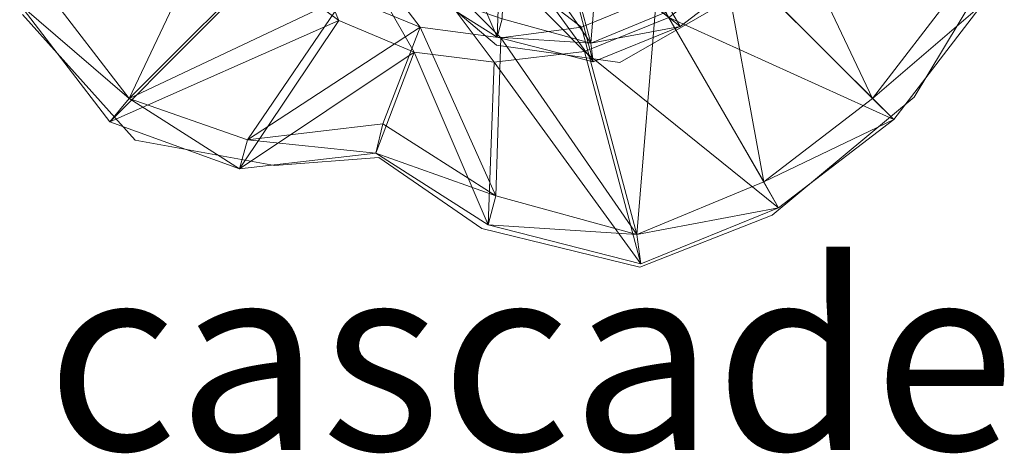
# Model space of a CAD drawing. Units: metres. Extents: x -0.18 to 0.17, y -0.234 to 0.179.
# Drawn here: x -0.156 to 0.159, y -0.234 to -0.095 of the extents above; entities that cross this region are included whole.
import ezdxf
from ezdxf.enums import TextEntityAlignment as Align

# ---------------------------------------------------------------- set-up
doc = ezdxf.new("R2010")
doc.units = ezdxf.units.M
doc.header["$MEASUREMENT"] = 0
for name, color, linetype in [('Mobilier 2D', 7, 'Continuous'), ('Mobilier 2D texte', 7, 'Continuous'), ('Mobilier 3D', 7, 'Continuous')]:
    doc.layers.add(name, color=color, linetype=linetype)
doc.styles.add('STYLE1', font='la.shx', dxfattribs={"height": 0.06})

# ---------------------------------------------------------------- blocks, each defined once
blk = doc.blocks.new('cascade')
at = {"layer": 'Mobilier 2D', "color": 202, "linetype": 'Continuous', "lineweight": 0}
for p, q in [((0.13022, -0.11949), (0.15508, -0.07792)), ((-0.02064, -0.08821), (-0.0035, -0.10278)), ((0.03593, -0.10835), (0.07622, -0.08521)), ((-0.15522, -0.09292), (-0.11921, -0.13321)), ((-0.0035, -0.10278), (0.03593, -0.10835)), ((0.08479, -0.15721), (0.13022, -0.11949)), ((-0.11921, -0.13321), (-0.07464, -0.14135)), ((-0.07464, -0.14135), (-0.04121, -0.13878)), ((-0.04121, -0.13878), (-0.00821, -0.1615)), ((0.04236, -0.17392), (0.08479, -0.15721)), ((-0.00821, -0.1615), (0.04236, -0.17392))]:
    blk.add_line(p, q, dxfattribs=at)
at = {"layer": 'Mobilier 2D texte', "color": 6, "linetype": 'ByBlock', "lineweight": -2, "style": 'STYLE1'}
blk.add_text('cascade', height=0.06, dxfattribs=at).set_placement((-0.14757, -0.25127), align=Align.BOTTOM_LEFT)
at = {"layer": 'Mobilier 3D', "color": 34, "linetype": 'Continuous', "lineweight": 0}
mesh = blk.add_polyface(dxfattribs=at)
corners = [(-0.10579, 0.0274, 0.00538), (0.05162, -0.0939, 0.00098), (0.02469, -0.10479, 0.00538)]
mesh.append_faces([[corners[k] for k in face] for face in [(0, 1, 2)]], dxfattribs={"color": 34})
mesh = blk.add_polyface(dxfattribs=at)
corners = [(-0.10579, 0.0274, 0.00538), (0.02469, -0.10479, 0.00538), (-0.00424, -0.10822, 0.00579)]
mesh.append_faces([[corners[k] for k in face] for face in [(0, 1, 2)]], dxfattribs={"color": 34})
mesh = blk.add_polyface(dxfattribs=at)
corners = [(-0.10579, 0.0274, 0.00538), (-0.00424, -0.10822, 0.00579), (-0.02983, -0.10498, 0.00596)]
mesh.append_faces([[corners[k] for k in face] for face in [(0, 1, 2)]], dxfattribs={"color": 34})
mesh = blk.add_polyface(dxfattribs=at)
corners = [(-0.10579, 0.0274, 0.00538), (-0.02983, -0.10498, 0.00596), (-0.05404, -0.09483, 0.00571)]
mesh.append_faces([[corners[k] for k in face] for face in [(0, 1, 2)]], dxfattribs={"color": 34})
mesh = blk.add_polyface(dxfattribs=at)
corners = [(-0.10579, 0.0274, 0.00538), (-0.05404, -0.09483, 0.00571), (-0.07753, -0.07728, 0.00539)]
mesh.append_faces([[corners[k] for k in face] for face in [(0, 1, 2)]], dxfattribs={"color": 34})
mesh = blk.add_polyface(dxfattribs=at)
corners = [(-0.10175, -0.00078, 0.01183), (-0.05194, -0.08709, 0.01183), (-0.02791, -0.09704, 0.01183)]
mesh.append_faces([[corners[k] for k in face] for face in [(0, 1, 2)]], dxfattribs={"color": 34})
mesh = blk.add_polyface(dxfattribs=at)
corners = [(-0.10175, -0.00078, 0.01183), (-0.02791, -0.09704, 0.01183), (-0.00213, -0.10044, 0.01183)]
mesh.append_faces([[corners[k] for k in face] for face in [(0, 1, 2)]], dxfattribs={"color": 34})
mesh = blk.add_polyface(dxfattribs=at)
corners = [(-0.10175, -0.00078, 0.01183), (-0.00213, -0.10044, 0.01183), (0.02366, -0.09704, 0.01183)]
mesh.append_faces([[corners[k] for k in face] for face in [(0, 1, 2)]], dxfattribs={"color": 34})
mesh = blk.add_polyface(dxfattribs=at)
corners = [(-0.10175, -0.00078, 0.01183), (0.02366, -0.09704, 0.01183), (0.04768, -0.08709, 0.01183)]
mesh.append_faces([[corners[k] for k in face] for face in [(0, 1, 2)]], dxfattribs={"color": 34})
mesh = blk.add_polyface(dxfattribs=at)
corners = [(-0.0884, -0.05061, 0.01183), (-0.14789, -0.08497, 0.35458), (-0.12114, -0.11984, 0.35458)]
mesh.append_faces([[corners[k] for k in face] for face in [(0, 1, 2)]], dxfattribs={"color": 34})
mesh = blk.add_polyface(dxfattribs=at)
corners = [(-0.0884, -0.05061, 0.01183), (-0.12114, -0.11984, 0.35458), (-0.07257, -0.07125, 0.01183)]
mesh.append_faces([[corners[k] for k in face] for face in [(0, 1, 2)]], dxfattribs={"color": 34})
mesh = blk.add_polyface(dxfattribs=at)
corners = [(0.06832, -0.07125, 0.01183), (0.11689, -0.11984, 0.35458), (0.08415, -0.05061, 0.01183)]
mesh.append_faces([[corners[k] for k in face] for face in [(0, 1, 2)]], dxfattribs={"color": 34})
mesh = blk.add_polyface(dxfattribs=at)
corners = [(0.11689, -0.11984, 0.35458), (0.14364, -0.08497, 0.35458), (0.08415, -0.05061, 0.01183)]
mesh.append_faces([[corners[k] for k in face] for face in [(0, 1, 2)]], dxfattribs={"color": 34})
mesh = blk.add_polyface(dxfattribs=at)
corners = [(0.01548, -0.06034, 0.01743), (0.02669, -0.10216, 0.53738), (0.03062, -0.05407, 0.01743)]
mesh.append_faces([[corners[k] for k in face] for face in [(0, 1, 2)]], dxfattribs={"color": 34})
mesh = blk.add_polyface(dxfattribs=at)
corners = [(0.02669, -0.10216, 0.53738), (0.05226, -0.09157, 0.53738), (0.03062, -0.05407, 0.01743)]
mesh.append_faces([[corners[k] for k in face] for face in [(0, 1, 2)]], dxfattribs={"color": 34})
mesh = blk.add_polyface(dxfattribs=at)
corners = [(0.0331, -0.05836, 0.00098), (0.05527, -0.09678, 0.53376), (0.01613, -0.06522, 0.00766)]
mesh.append_faces([[corners[k] for k in face] for face in [(0, 1, 2)]], dxfattribs={"color": 34})
mesh = blk.add_polyface(dxfattribs=at)
corners = [(0.07848, -0.07897, 0.53376), (0.05527, -0.09678, 0.53376), (0.0331, -0.05836, 0.00098)]
mesh.append_faces([[corners[k] for k in face] for face in [(0, 1, 2)]], dxfattribs={"color": 34})
mesh = blk.add_polyface(dxfattribs=at)
corners = [(-0.00076, -0.06248, 0.01743), (-0.00175, -0.09438, 0.53738), (0.02669, -0.10216, 0.53738)]
mesh.append_faces([[corners[k] for k in face] for face in [(0, 1, 2)]], dxfattribs={"color": 34})
mesh = blk.add_polyface(dxfattribs=at)
corners = [(-0.00076, -0.06248, 0.01743), (0.02669, -0.10216, 0.53738), (0.01548, -0.06034, 0.01743)]
mesh.append_faces([[corners[k] for k in face] for face in [(0, 1, 2)]], dxfattribs={"color": 34})
mesh = blk.add_polyface(dxfattribs=at)
corners = [(-0.00333, -0.10021, 0.53479), (-0.026, -0.08577, 0.53522), (-0.01821, -0.06535, 0.00853)]
mesh.append_faces([[corners[k] for k in face] for face in [(0, 1, 2)]], dxfattribs={"color": 34})
mesh = blk.add_polyface(dxfattribs=at)
corners = [(-0.00209, -0.06739, 0.00827), (-0.00333, -0.10021, 0.53479), (-0.01821, -0.06535, 0.00853)]
mesh.append_faces([[corners[k] for k in face] for face in [(0, 1, 2)]], dxfattribs={"color": 34})
mesh = blk.add_polyface(dxfattribs=at)
corners = [(0.01613, -0.06522, 0.00766), (0.02748, -0.1081, 0.53399), (-0.00209, -0.06739, 0.00827)]
mesh.append_faces([[corners[k] for k in face] for face in [(0, 1, 2)]], dxfattribs={"color": 34})
mesh = blk.add_polyface(dxfattribs=at)
corners = [(0.05527, -0.09678, 0.53376), (0.02748, -0.1081, 0.53399), (0.01613, -0.06522, 0.00766)]
mesh.append_faces([[corners[k] for k in face] for face in [(0, 1, 2)]], dxfattribs={"color": 34})
mesh = blk.add_polyface(dxfattribs=at)
corners = [(0.02748, -0.1081, 0.53399), (-0.00333, -0.10021, 0.53479), (-0.00209, -0.06739, 0.00827)]
mesh.append_faces([[corners[k] for k in face] for face in [(0, 1, 2)]], dxfattribs={"color": 34})
mesh = blk.add_polyface(dxfattribs=at)
corners = [(-0.07257, -0.07125, 0.01183), (-0.12114, -0.11984, 0.35458), (-0.05194, -0.08709, 0.01183)]
mesh.append_faces([[corners[k] for k in face] for face in [(0, 1, 2)]], dxfattribs={"color": 34})
mesh = blk.add_polyface(dxfattribs=at)
corners = [(0.04768, -0.08709, 0.01183), (0.08203, -0.1466, 0.35458), (0.06832, -0.07125, 0.01183)]
mesh.append_faces([[corners[k] for k in face] for face in [(0, 1, 2)]], dxfattribs={"color": 34})
mesh = blk.add_polyface(dxfattribs=at)
corners = [(0.08203, -0.1466, 0.35458), (0.11689, -0.11984, 0.35458), (0.06832, -0.07125, 0.01183)]
mesh.append_faces([[corners[k] for k in face] for face in [(0, 1, 2)]], dxfattribs={"color": 34})
mesh = blk.add_polyface(dxfattribs=at)
corners = [(-0.07753, -0.07728, 0.00539), (-0.12733, -0.12736, 0.35225), (-0.15617, -0.08975, 0.35219)]
mesh.append_faces([[corners[k] for k in face] for face in [(0, 1, 2)]], dxfattribs={"color": 34})
mesh = blk.add_polyface(dxfattribs=at)
corners = [(-0.05404, -0.09483, 0.00571), (-0.12733, -0.12736, 0.35225), (-0.07753, -0.07728, 0.00539)]
mesh.append_faces([[corners[k] for k in face] for face in [(0, 1, 2)]], dxfattribs={"color": 34})
mesh = blk.add_polyface(dxfattribs=at)
corners = [(0.07388, -0.07681, 0.00098), (0.12365, -0.1266, 0.35219), (0.05162, -0.0939, 0.00098)]
mesh.append_faces([[corners[k] for k in face] for face in [(0, 1, 2)]], dxfattribs={"color": 34})
mesh = blk.add_polyface(dxfattribs=at)
corners = [(0.15192, -0.08975, 0.35219), (0.12365, -0.1266, 0.35219), (0.07388, -0.07681, 0.00098)]
mesh.append_faces([[corners[k] for k in face] for face in [(0, 1, 2)]], dxfattribs={"color": 34})
mesh = blk.add_polyface(dxfattribs=at)
corners = [(0.05226, -0.09157, 0.53738), (0.05527, -0.09678, 0.53376), (0.07848, -0.07897, 0.53376)]
mesh.append_faces([[corners[k] for k in face] for face in [(0, 1, 2)]], dxfattribs={"color": 34})
mesh = blk.add_polyface(dxfattribs=at)
corners = [(-0.12114, -0.11984, 0.35458), (-0.14789, -0.08497, 0.35458), (-0.15617, -0.08975, 0.35219)]
mesh.append_faces([[corners[k] for k in face] for face in [(0, 1, 2)]], dxfattribs={"color": 34})
mesh = blk.add_polyface(dxfattribs=at)
corners = [(0.14364, -0.08497, 0.35458), (0.11689, -0.11984, 0.35458), (0.15192, -0.08975, 0.35219)]
mesh.append_faces([[corners[k] for k in face] for face in [(0, 1, 2)]], dxfattribs={"color": 34})
mesh = blk.add_polyface(dxfattribs=at)
corners = [(-0.12114, -0.11984, 0.35458), (-0.08326, -0.13314, 0.35458), (-0.05194, -0.08709, 0.01183)]
mesh.append_faces([[corners[k] for k in face] for face in [(0, 1, 2)]], dxfattribs={"color": 34})
mesh = blk.add_polyface(dxfattribs=at)
corners = [(-0.05194, -0.08709, 0.01183), (-0.08326, -0.13314, 0.35458), (-0.02791, -0.09704, 0.01183)]
mesh.append_faces([[corners[k] for k in face] for face in [(0, 1, 2)]], dxfattribs={"color": 34})
mesh = blk.add_polyface(dxfattribs=at)
corners = [(-0.00175, -0.09438, 0.53738), (-0.026, -0.08577, 0.53522), (-0.00333, -0.10021, 0.53479)]
mesh.append_faces([[corners[k] for k in face] for face in [(0, 1, 2)]], dxfattribs={"color": 34})
mesh = blk.add_polyface(dxfattribs=at)
corners = [(0.02366, -0.09704, 0.01183), (0.04144, -0.16342, 0.35458), (0.04768, -0.08709, 0.01183)]
mesh.append_faces([[corners[k] for k in face] for face in [(0, 1, 2)]], dxfattribs={"color": 34})
mesh = blk.add_polyface(dxfattribs=at)
corners = [(0.04144, -0.16342, 0.35458), (0.08203, -0.1466, 0.35458), (0.04768, -0.08709, 0.01183)]
mesh.append_faces([[corners[k] for k in face] for face in [(0, 1, 2)]], dxfattribs={"color": 34})
mesh = blk.add_polyface(dxfattribs=at)
corners = [(-0.12114, -0.11984, 0.35458), (-0.15617, -0.08975, 0.35219), (-0.12733, -0.12736, 0.35225)]
mesh.append_faces([[corners[k] for k in face] for face in [(0, 1, 2)]], dxfattribs={"color": 34})
mesh = blk.add_polyface(dxfattribs=at)
corners = [(0.11689, -0.11984, 0.35458), (0.12365, -0.1266, 0.35219), (0.15192, -0.08975, 0.35219)]
mesh.append_faces([[corners[k] for k in face] for face in [(0, 1, 2)]], dxfattribs={"color": 34})
mesh = blk.add_polyface(dxfattribs=at)
corners = [(0.02669, -0.10216, 0.53738), (-0.00175, -0.09438, 0.53738), (-0.00333, -0.10021, 0.53479)]
mesh.append_faces([[corners[k] for k in face] for face in [(0, 1, 2)]], dxfattribs={"color": 34})
mesh = blk.add_polyface(dxfattribs=at)
corners = [(0.05162, -0.0939, 0.00098), (0.08681, -0.15488, 0.35219), (0.02469, -0.10479, 0.00538)]
mesh.append_faces([[corners[k] for k in face] for face in [(0, 1, 2)]], dxfattribs={"color": 34})
mesh = blk.add_polyface(dxfattribs=at)
corners = [(0.05226, -0.09157, 0.53738), (0.02669, -0.10216, 0.53738), (0.05527, -0.09678, 0.53376)]
mesh.append_faces([[corners[k] for k in face] for face in [(0, 1, 2)]], dxfattribs={"color": 34})
mesh = blk.add_polyface(dxfattribs=at)
corners = [(0.12365, -0.1266, 0.35219), (0.08681, -0.15488, 0.35219), (0.05162, -0.0939, 0.00098)]
mesh.append_faces([[corners[k] for k in face] for face in [(0, 1, 2)]], dxfattribs={"color": 34})
mesh = blk.add_polyface(dxfattribs=at)
corners = [(-0.05404, -0.09483, 0.00571), (-0.08577, -0.14239, 0.35281), (-0.12733, -0.12736, 0.35225)]
mesh.append_faces([[corners[k] for k in face] for face in [(0, 1, 2)]], dxfattribs={"color": 34})
mesh = blk.add_polyface(dxfattribs=at)
corners = [(-0.02983, -0.10498, 0.00596), (-0.08577, -0.14239, 0.35281), (-0.05404, -0.09483, 0.00571)]
mesh.append_faces([[corners[k] for k in face] for face in [(0, 1, 2)]], dxfattribs={"color": 34})
mesh = blk.add_polyface(dxfattribs=at)
corners = [(-0.08326, -0.13314, 0.35458), (-0.03992, -0.12804, 0.35458), (-0.02791, -0.09704, 0.01183)]
mesh.append_faces([[corners[k] for k in face] for face in [(0, 1, 2)]], dxfattribs={"color": 34})
mesh = blk.add_polyface(dxfattribs=at)
corners = [(-0.02791, -0.09704, 0.01183), (-0.03992, -0.12804, 0.35458), (-0.0037, -0.15106, 0.35458)]
mesh.append_faces([[corners[k] for k in face] for face in [(0, 1, 2)]], dxfattribs={"color": 34})
mesh = blk.add_polyface(dxfattribs=at)
corners = [(-0.02791, -0.09704, 0.01183), (-0.0037, -0.15106, 0.35458), (-0.00213, -0.10044, 0.01183)]
mesh.append_faces([[corners[k] for k in face] for face in [(0, 1, 2)]], dxfattribs={"color": 34})
mesh = blk.add_polyface(dxfattribs=at)
corners = [(-0.00213, -0.10044, 0.01183), (0.04144, -0.16342, 0.35458), (0.02366, -0.09704, 0.01183)]
mesh.append_faces([[corners[k] for k in face] for face in [(0, 1, 2)]], dxfattribs={"color": 34})
mesh = blk.add_polyface(dxfattribs=at)
corners = [(0.02669, -0.10216, 0.53738), (0.02748, -0.1081, 0.53399), (0.05527, -0.09678, 0.53376)]
mesh.append_faces([[corners[k] for k in face] for face in [(0, 1, 2)]], dxfattribs={"color": 34})
mesh = blk.add_polyface(dxfattribs=at)
corners = [(-0.00213, -0.10044, 0.01183), (-0.0037, -0.15106, 0.35458), (0.04144, -0.16342, 0.35458)]
mesh.append_faces([[corners[k] for k in face] for face in [(0, 1, 2)]], dxfattribs={"color": 34})
mesh = blk.add_polyface(dxfattribs=at)
corners = [(0.02669, -0.10216, 0.53738), (-0.00333, -0.10021, 0.53479), (0.02748, -0.1081, 0.53399)]
mesh.append_faces([[corners[k] for k in face] for face in [(0, 1, 2)]], dxfattribs={"color": 34})
mesh = blk.add_polyface(dxfattribs=at)
corners = [(-0.02983, -0.10498, 0.00596), (-0.04219, -0.1374, 0.35316), (-0.08577, -0.14239, 0.35281)]
mesh.append_faces([[corners[k] for k in face] for face in [(0, 1, 2)]], dxfattribs={"color": 34})
mesh = blk.add_polyface(dxfattribs=at)
corners = [(-0.00621, -0.16032, 0.35287), (-0.04219, -0.1374, 0.35316), (-0.02983, -0.10498, 0.00596)]
mesh.append_faces([[corners[k] for k in face] for face in [(0, 1, 2)]], dxfattribs={"color": 34})
mesh = blk.add_polyface(dxfattribs=at)
corners = [(-0.00424, -0.10822, 0.00579), (-0.00621, -0.16032, 0.35287), (-0.02983, -0.10498, 0.00596)]
mesh.append_faces([[corners[k] for k in face] for face in [(0, 1, 2)]], dxfattribs={"color": 34})
mesh = blk.add_polyface(dxfattribs=at)
corners = [(0.02469, -0.10479, 0.00538), (0.04269, -0.17284, 0.35235), (-0.00424, -0.10822, 0.00579)]
mesh.append_faces([[corners[k] for k in face] for face in [(0, 1, 2)]], dxfattribs={"color": 34})
mesh = blk.add_polyface(dxfattribs=at)
corners = [(0.08681, -0.15488, 0.35219), (0.04269, -0.17284, 0.35235), (0.02469, -0.10479, 0.00538)]
mesh.append_faces([[corners[k] for k in face] for face in [(0, 1, 2)]], dxfattribs={"color": 34})
mesh = blk.add_polyface(dxfattribs=at)
corners = [(0.04269, -0.17284, 0.35235), (-0.00621, -0.16032, 0.35287), (-0.00424, -0.10822, 0.00579)]
mesh.append_faces([[corners[k] for k in face] for face in [(0, 1, 2)]], dxfattribs={"color": 34})
mesh = blk.add_polyface(dxfattribs=at)
corners = [(-0.12114, -0.11984, 0.35458), (-0.12733, -0.12736, 0.35225), (-0.08577, -0.14239, 0.35281)]
mesh.append_faces([[corners[k] for k in face] for face in [(0, 1, 2)]], dxfattribs={"color": 34})
mesh = blk.add_polyface(dxfattribs=at)
corners = [(-0.08326, -0.13314, 0.35458), (-0.12114, -0.11984, 0.35458), (-0.08577, -0.14239, 0.35281)]
mesh.append_faces([[corners[k] for k in face] for face in [(0, 1, 2)]], dxfattribs={"color": 34})
mesh = blk.add_polyface(dxfattribs=at)
corners = [(0.11689, -0.11984, 0.35458), (0.08203, -0.1466, 0.35458), (0.12365, -0.1266, 0.35219)]
mesh.append_faces([[corners[k] for k in face] for face in [(0, 1, 2)]], dxfattribs={"color": 34})
mesh = blk.add_polyface(dxfattribs=at)
corners = [(-0.03992, -0.12804, 0.35458), (-0.08326, -0.13314, 0.35458), (-0.04219, -0.1374, 0.35316)]
mesh.append_faces([[corners[k] for k in face] for face in [(0, 1, 2)]], dxfattribs={"color": 34})
mesh = blk.add_polyface(dxfattribs=at)
corners = [(-0.0037, -0.15106, 0.35458), (-0.03992, -0.12804, 0.35458), (-0.04219, -0.1374, 0.35316)]
mesh.append_faces([[corners[k] for k in face] for face in [(0, 1, 2)]], dxfattribs={"color": 34})
mesh = blk.add_polyface(dxfattribs=at)
corners = [(0.08203, -0.1466, 0.35458), (0.08681, -0.15488, 0.35219), (0.12365, -0.1266, 0.35219)]
mesh.append_faces([[corners[k] for k in face] for face in [(0, 1, 2)]], dxfattribs={"color": 34})
mesh = blk.add_polyface(dxfattribs=at)
corners = [(-0.08326, -0.13314, 0.35458), (-0.08577, -0.14239, 0.35281), (-0.04219, -0.1374, 0.35316)]
mesh.append_faces([[corners[k] for k in face] for face in [(0, 1, 2)]], dxfattribs={"color": 34})
mesh = blk.add_polyface(dxfattribs=at)
corners = [(-0.0037, -0.15106, 0.35458), (-0.04219, -0.1374, 0.35316), (-0.00621, -0.16032, 0.35287)]
mesh.append_faces([[corners[k] for k in face] for face in [(0, 1, 2)]], dxfattribs={"color": 34})
mesh = blk.add_polyface(dxfattribs=at)
corners = [(0.08203, -0.1466, 0.35458), (0.04144, -0.16342, 0.35458), (0.08681, -0.15488, 0.35219)]
mesh.append_faces([[corners[k] for k in face] for face in [(0, 1, 2)]], dxfattribs={"color": 34})
mesh = blk.add_polyface(dxfattribs=at)
corners = [(0.04144, -0.16342, 0.35458), (-0.0037, -0.15106, 0.35458), (-0.00621, -0.16032, 0.35287)]
mesh.append_faces([[corners[k] for k in face] for face in [(0, 1, 2)]], dxfattribs={"color": 34})
mesh = blk.add_polyface(dxfattribs=at)
corners = [(0.04144, -0.16342, 0.35458), (0.04269, -0.17284, 0.35235), (0.08681, -0.15488, 0.35219)]
mesh.append_faces([[corners[k] for k in face] for face in [(0, 1, 2)]], dxfattribs={"color": 34})
mesh = blk.add_polyface(dxfattribs=at)
corners = [(0.04144, -0.16342, 0.35458), (-0.00621, -0.16032, 0.35287), (0.04269, -0.17284, 0.35235)]
mesh.append_faces([[corners[k] for k in face] for face in [(0, 1, 2)]], dxfattribs={"color": 34})

msp = doc.modelspace()

# ---------------------------------------------------------------- block references
msp.add_blockref('cascade', (0, 0))

doc.saveas('drawing.dxf')
